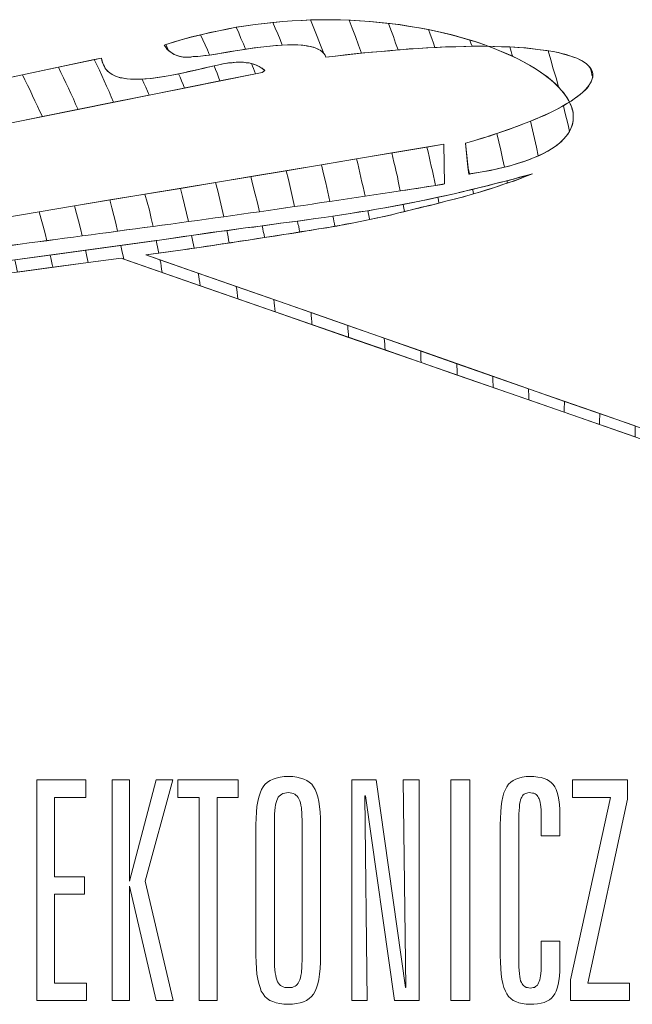
# Model space of a CAD drawing. Units: metres. Extents: x -679 to 10485, y -678 to 4269.
# Drawn here: x 5703 to 5739, y -556 to -497 of the extents above; entities that cross this region are included whole.
import ezdxf

# ---------------------------------------------------------------- set-up
doc = ezdxf.new("R2010")
doc.units = ezdxf.units.M
doc.layers.add('SPA-WIDOK', color=9, linetype='Continuous')

msp = doc.modelspace()

# ---------------------------------------------------------------- linework, layer by layer
at = {"layer": 'SPA-WIDOK', "lineweight": 0}
for points in [[(5716.191, -498.505), (5716.058, -498.181), (5715.911, -497.858), (5715.779, -497.534), (5715.632, -497.195), (5715.117, -497.298), (5714.587, -497.401), (5714.057, -497.504), (5713.528, -497.637), (5713.013, -497.769), (5712.483, -497.902), (5711.953, -498.064), (5711.423, -498.225), (5711.512, -498.402), (5711.6, -498.593), (5711.747, -498.696), (5711.909, -498.799), (5712.086, -498.873), (5712.262, -498.932), (5712.468, -498.976), (5712.659, -498.991), (5712.865, -498.976), (5713.057, -498.946), (5713.336, -498.932), (5713.66, -498.902), (5714.028, -498.858), (5714.425, -498.799), (5714.837, -498.726), (5715.279, -498.652), (5715.735, -498.579), (5716.191, -498.505), (5716.191, -498.505)], [(5718.383, -498.255), (5718.251, -497.916), (5718.118, -497.578), (5717.971, -497.24), (5717.824, -496.901), (5717.294, -496.96), (5716.765, -497.034), (5716.22, -497.107), (5715.676, -497.195), (5715.131, -497.284), (5714.587, -497.401), (5714.043, -497.519), (5713.498, -497.637), (5713.631, -497.946), (5713.778, -498.24), (5713.91, -498.549), (5714.028, -498.858), (5714.513, -498.785), (5715.028, -498.696), (5715.573, -498.608), (5716.132, -498.52), (5716.706, -498.431), (5717.28, -498.358), (5717.839, -498.299), (5718.383, -498.255), (5718.383, -498.255)], [(5720.87, -498.755), (5720.679, -498.255), (5720.473, -497.755), (5720.281, -497.254), (5720.075, -496.754), (5719.531, -496.783), (5718.987, -496.813), (5718.427, -496.842), (5717.883, -496.901), (5717.324, -496.96), (5716.765, -497.034), (5716.206, -497.107), (5715.632, -497.195), (5715.779, -497.534), (5715.911, -497.858), (5716.058, -498.181), (5716.191, -498.505), (5716.927, -498.402), (5717.648, -498.314), (5718.001, -498.284), (5718.354, -498.255), (5718.692, -498.24), (5719.016, -498.24), (5719.325, -498.24), (5719.619, -498.27), (5719.884, -498.299), (5720.134, -498.358), (5720.355, -498.431), (5720.561, -498.52), (5720.649, -498.564), (5720.723, -498.623), (5720.796, -498.682), (5720.87, -498.755), (5720.87, -498.755)], [(5723.121, -498.74), (5722.945, -498.255), (5722.768, -497.755), (5722.577, -497.254), (5722.386, -496.769), (5721.826, -496.754), (5721.267, -496.739), (5720.708, -496.739), (5720.149, -496.754), (5719.575, -496.783), (5718.987, -496.813), (5718.413, -496.857), (5717.824, -496.901), (5717.971, -497.24), (5718.118, -497.578), (5718.251, -497.916), (5718.383, -498.255), (5718.854, -498.24), (5719.31, -498.24), (5719.516, -498.255), (5719.708, -498.284), (5719.899, -498.314), (5720.075, -498.343), (5720.252, -498.387), (5720.399, -498.446), (5720.532, -498.505), (5720.664, -498.579), (5720.767, -498.667), (5720.87, -498.755), (5720.944, -498.858), (5721.002, -498.976), (5721.547, -498.917), (5722.091, -498.858), (5722.606, -498.799), (5723.121, -498.74), (5723.121, -498.74)], [(5725.314, -498.549), (5725.167, -498.152), (5725.034, -497.74), (5724.887, -497.343), (5724.74, -496.96), (5724.181, -496.901), (5723.607, -496.842), (5723.048, -496.798), (5722.459, -496.769), (5721.871, -496.754), (5721.282, -496.739), (5720.679, -496.739), (5720.075, -496.754), (5720.281, -497.254), (5720.473, -497.755), (5720.679, -498.255), (5720.87, -498.755), (5720.944, -498.858), (5721.002, -498.976), (5721.576, -498.917), (5722.15, -498.843), (5722.695, -498.785), (5723.239, -498.726), (5723.783, -498.682), (5724.298, -498.637), (5724.813, -498.593), (5725.314, -498.549), (5725.314, -498.549)], [(5727.521, -498.402), (5727.433, -498.137), (5727.33, -497.872), (5727.241, -497.607), (5727.138, -497.328), (5726.579, -497.225), (5726.02, -497.137), (5725.431, -497.048), (5724.843, -496.96), (5724.24, -496.901), (5723.636, -496.842), (5723.004, -496.798), (5722.386, -496.769), (5722.577, -497.254), (5722.768, -497.755), (5722.945, -498.255), (5723.121, -498.74), (5723.725, -498.682), (5724.298, -498.637), (5724.872, -498.579), (5725.431, -498.534), (5725.976, -498.49), (5726.506, -498.461), (5727.021, -498.431), (5727.521, -498.402), (5727.521, -498.402)], [(5729.743, -498.328), (5729.669, -498.152), (5729.61, -497.961), (5729.066, -497.799), (5728.492, -497.637), (5727.903, -497.504), (5727.3, -497.372), (5726.682, -497.24), (5726.049, -497.137), (5725.402, -497.034), (5724.74, -496.96), (5724.887, -497.343), (5725.034, -497.74), (5725.167, -498.152), (5725.314, -498.549), (5725.917, -498.505), (5726.52, -498.461), (5727.094, -498.431), (5727.653, -498.402), (5728.198, -498.373), (5728.727, -498.358), (5729.242, -498.343), (5729.743, -498.328), (5729.743, -498.328)], [(5714.028, -498.858), (5713.91, -498.549), (5713.778, -498.24), (5713.631, -497.946), (5713.498, -497.637), (5712.954, -497.769), (5712.409, -497.916), (5711.865, -498.078), (5711.32, -498.255), (5711.379, -498.343), (5711.453, -498.446), (5711.526, -498.534), (5711.615, -498.608), (5711.718, -498.682), (5711.821, -498.755), (5711.924, -498.814), (5712.041, -498.858), (5712.159, -498.902), (5712.292, -498.932), (5712.409, -498.961), (5712.542, -498.976), (5712.674, -498.991), (5712.792, -498.991), (5712.924, -498.976), (5713.057, -498.946), (5713.263, -498.946), (5713.498, -498.917), (5713.763, -498.888), (5714.028, -498.858), (5714.028, -498.858)], [(5732.171, -498.932), (5732.126, -498.799), (5732.082, -498.652), (5732.038, -498.505), (5731.994, -498.373), (5731.508, -498.358), (5731.008, -498.343), (5730.478, -498.328), (5729.934, -498.328), (5729.36, -498.343), (5728.772, -498.358), (5728.154, -498.373), (5727.521, -498.402), (5727.433, -498.137), (5727.33, -497.872), (5727.241, -497.607), (5727.138, -497.328), (5727.859, -497.49), (5728.551, -497.652), (5729.228, -497.843), (5729.86, -498.034), (5730.478, -498.24), (5731.067, -498.461), (5731.626, -498.696), (5732.171, -498.932), (5732.171, -498.932)], [(5711.6, -498.593), (5711.512, -498.402), (5711.423, -498.225), (5711.379, -498.24), (5711.32, -498.255), (5711.379, -498.343), (5711.438, -498.431), (5711.512, -498.52), (5711.6, -498.593), (5711.6, -498.593)], [(5734.907, -500.756), (5734.76, -500.212), (5734.598, -499.682), (5734.451, -499.138), (5734.289, -498.593), (5733.833, -498.534), (5733.362, -498.476), (5732.833, -498.431), (5732.288, -498.387), (5731.7, -498.358), (5731.082, -498.343), (5730.42, -498.328), (5729.743, -498.328), (5729.669, -498.152), (5729.61, -497.961), (5730.052, -498.093), (5730.493, -498.24), (5730.905, -498.402), (5731.302, -498.564), (5731.7, -498.726), (5732.068, -498.888), (5732.435, -499.064), (5732.774, -499.241), (5733.098, -499.417), (5733.407, -499.609), (5733.701, -499.785), (5733.98, -499.976), (5734.245, -500.168), (5734.481, -500.374), (5734.701, -500.565), (5734.907, -500.756), (5734.907, -500.756)], [(5736.953, -500.182), (5736.909, -500.035), (5736.879, -499.888), (5736.835, -499.741), (5736.791, -499.594), (5736.688, -499.476), (5736.555, -499.358), (5736.394, -499.255), (5736.217, -499.152), (5735.996, -499.049), (5735.761, -498.961), (5735.511, -498.873), (5735.216, -498.799), (5734.907, -498.711), (5734.569, -498.652), (5734.201, -498.579), (5733.804, -498.534), (5733.392, -498.476), (5732.95, -498.431), (5732.48, -498.402), (5731.994, -498.373), (5732.038, -498.505), (5732.082, -498.652), (5732.126, -498.799), (5732.171, -498.932), (5732.509, -499.108), (5732.847, -499.285), (5733.171, -499.461), (5733.48, -499.638), (5733.76, -499.829), (5734.039, -500.021), (5734.289, -500.212), (5734.525, -500.403), (5734.731, -500.594), (5734.937, -500.8), (5735.113, -500.992), (5735.275, -501.198), (5735.408, -501.389), (5735.525, -501.595), (5735.628, -501.786), (5735.702, -501.992), (5735.761, -502.184), (5735.79, -502.39), (5735.79, -502.581), (5735.79, -502.772), (5735.746, -502.963), (5735.687, -503.155), (5735.599, -503.346), (5735.496, -503.537), (5735.364, -503.714), (5735.202, -503.89), (5735.025, -504.067), (5734.819, -504.244), (5734.584, -504.405), (5734.319, -504.567), (5734.025, -504.729), (5733.701, -504.876), (5733.598, -504.361), (5733.48, -503.846), (5733.362, -503.331), (5733.23, -502.816), (5733.657, -502.64), (5734.069, -502.463), (5734.437, -502.287), (5734.79, -502.11), (5735.113, -501.933), (5735.408, -501.757), (5735.687, -501.595), (5735.923, -501.418), (5736.143, -501.257), (5736.335, -501.095), (5736.511, -500.933), (5736.644, -500.786), (5736.761, -500.624), (5736.85, -500.477), (5736.909, -500.33), (5736.953, -500.182), (5736.953, -500.182)], [(5734.289, -498.593), (5734.584, -498.652), (5734.863, -498.711), (5735.113, -498.77), (5735.364, -498.829), (5735.584, -498.902), (5735.805, -498.976), (5735.996, -499.049), (5736.173, -499.123), (5736.32, -499.211), (5736.467, -499.3), (5736.585, -499.388), (5736.688, -499.476), (5736.776, -499.579), (5736.85, -499.682), (5736.909, -499.785), (5736.938, -499.888), (5736.953, -499.991), (5736.967, -500.109), (5736.938, -500.227), (5736.909, -500.33), (5736.864, -500.462), (5736.791, -500.58), (5736.717, -500.697), (5736.614, -500.83), (5736.497, -500.948), (5736.364, -501.08), (5736.202, -501.212), (5736.04, -501.345), (5735.849, -501.477), (5735.658, -501.61), (5735.437, -501.742), (5735.202, -501.889), (5735.29, -502.272), (5735.378, -502.654), (5735.481, -503.037), (5735.57, -503.42), (5735.643, -503.258), (5735.717, -503.096), (5735.761, -502.934), (5735.79, -502.772), (5735.79, -502.61), (5735.79, -502.448), (5735.776, -502.272), (5735.731, -502.11), (5735.687, -501.948), (5735.614, -501.772), (5735.54, -501.61), (5735.437, -501.433), (5735.319, -501.271), (5735.202, -501.095), (5735.055, -500.933), (5734.907, -500.756), (5734.76, -500.212), (5734.598, -499.682), (5734.451, -499.138), (5734.289, -498.593), (5734.289, -498.593)], [(5706.17, -502.11), (5706.023, -501.786), (5705.891, -501.477), (5705.744, -501.154), (5705.597, -500.845), (5705.449, -500.521), (5705.302, -500.212), (5705.14, -499.903), (5704.993, -499.579), (5700.667, -500.506), (5700.829, -500.8), (5700.991, -501.109), (5701.153, -501.418), (5701.3, -501.727), (5701.462, -502.036), (5701.609, -502.345), (5701.756, -502.654), (5701.889, -502.978), (5706.17, -502.11), (5706.17, -502.11)], [(5708.289, -501.683), (5708.157, -501.36), (5708.024, -501.036), (5707.877, -500.712), (5707.73, -500.403), (5707.598, -500.079), (5707.451, -499.756), (5707.289, -499.447), (5707.142, -499.123), (5702.845, -500.035), (5702.992, -500.344), (5703.154, -500.653), (5703.301, -500.962), (5703.448, -501.286), (5703.595, -501.595), (5703.743, -501.904), (5703.89, -502.228), (5704.037, -502.537), (5708.289, -501.683), (5708.289, -501.683)], [(5710.423, -501.257), (5710.32, -501.021), (5710.217, -500.771), (5710.114, -500.536), (5710.011, -500.3), (5709.775, -500.3), (5709.54, -500.3), (5709.319, -500.3), (5709.099, -500.271), (5708.893, -500.241), (5708.701, -500.212), (5708.525, -500.153), (5708.363, -500.094), (5708.201, -500.006), (5708.069, -499.918), (5707.936, -499.815), (5707.833, -499.697), (5707.745, -499.55), (5707.671, -499.403), (5707.612, -499.226), (5707.568, -499.035), (5704.993, -499.579), (5705.14, -499.903), (5705.302, -500.212), (5705.449, -500.521), (5705.597, -500.845), (5705.744, -501.154), (5705.891, -501.477), (5706.023, -501.786), (5706.17, -502.11), (5710.423, -501.257), (5710.423, -501.257)], [(5712.542, -500.83), (5712.453, -500.624), (5712.365, -500.403), (5712.277, -500.182), (5712.189, -499.976), (5711.777, -500.065), (5711.35, -500.138), (5710.953, -500.197), (5710.555, -500.256), (5710.158, -500.285), (5709.79, -500.3), (5709.452, -500.3), (5709.113, -500.285), (5708.966, -500.256), (5708.819, -500.227), (5708.672, -500.197), (5708.539, -500.153), (5708.407, -500.109), (5708.289, -500.05), (5708.172, -499.991), (5708.069, -499.918), (5707.966, -499.844), (5707.892, -499.756), (5707.804, -499.653), (5707.745, -499.55), (5707.686, -499.447), (5707.642, -499.314), (5707.598, -499.182), (5707.568, -499.035), (5707.142, -499.123), (5707.289, -499.447), (5707.451, -499.756), (5707.598, -500.079), (5707.73, -500.403), (5707.877, -500.712), (5708.024, -501.036), (5708.157, -501.36), (5708.289, -501.683), (5712.542, -500.83), (5712.542, -500.83)], [(5714.661, -500.403), (5714.572, -500.182), (5714.484, -499.947), (5714.396, -499.726), (5714.307, -499.506), (5713.763, -499.623), (5713.219, -499.756), (5712.674, -499.873), (5712.115, -499.991), (5711.571, -500.094), (5711.041, -500.182), (5710.511, -500.256), (5710.011, -500.3), (5710.114, -500.536), (5710.217, -500.771), (5710.32, -501.021), (5710.423, -501.257), (5714.661, -500.403), (5714.661, -500.403)], [(5716.779, -499.976), (5716.721, -499.829), (5716.662, -499.667), (5716.603, -499.52), (5716.544, -499.358), (5716.367, -499.329), (5716.176, -499.3), (5715.955, -499.285), (5715.72, -499.285), (5715.455, -499.3), (5715.176, -499.329), (5714.852, -499.388), (5714.513, -499.461), (5714.234, -499.52), (5713.954, -499.579), (5713.66, -499.653), (5713.366, -499.712), (5713.086, -499.785), (5712.777, -499.844), (5712.483, -499.918), (5712.189, -499.976), (5712.277, -500.182), (5712.365, -500.403), (5712.453, -500.624), (5712.542, -500.83), (5716.779, -499.976), (5716.779, -499.976)], [(5714.307, -499.506), (5714.41, -499.476), (5714.513, -499.461), (5714.822, -499.388), (5715.117, -499.344), (5715.382, -499.314), (5715.632, -499.285), (5715.852, -499.285), (5716.058, -499.285), (5716.235, -499.314), (5716.412, -499.329), (5716.573, -499.373), (5716.706, -499.417), (5716.838, -499.461), (5716.956, -499.52), (5717.177, -499.638), (5717.353, -499.77), (5717.177, -499.903), (5714.661, -500.403), (5714.572, -500.182), (5714.484, -499.947), (5714.396, -499.726), (5714.307, -499.506), (5714.307, -499.506)], [(5716.544, -499.358), (5716.676, -499.403), (5716.794, -499.447), (5716.897, -499.491), (5717, -499.55), (5717.191, -499.653), (5717.353, -499.77), (5717.177, -499.903), (5716.779, -499.976), (5716.721, -499.829), (5716.662, -499.667), (5716.603, -499.52), (5716.544, -499.358), (5716.544, -499.358)], [(5736.791, -499.594), (5736.835, -499.667), (5736.879, -499.741), (5736.909, -499.8), (5736.938, -499.873), (5736.953, -499.962), (5736.967, -500.035), (5736.953, -500.109), (5736.953, -500.182), (5736.909, -500.035), (5736.879, -499.888), (5736.835, -499.741), (5736.791, -499.594), (5736.791, -499.594)], [(5704.037, -502.537), (5703.89, -502.228), (5703.743, -501.904), (5703.595, -501.595), (5703.448, -501.286), (5703.301, -500.962), (5703.154, -500.653), (5702.992, -500.344), (5702.845, -500.035), (5698.504, -500.962), (5698.666, -501.257), (5698.828, -501.566), (5698.99, -501.86), (5699.152, -502.169), (5699.299, -502.478), (5699.446, -502.787), (5699.608, -503.096), (5699.755, -503.405), (5704.037, -502.537), (5704.037, -502.537)], [(5735.57, -503.42), (5735.481, -503.037), (5735.378, -502.654), (5735.29, -502.272), (5735.202, -501.889), (5734.819, -502.095), (5734.422, -502.287), (5733.966, -502.493), (5733.495, -502.713), (5732.98, -502.919), (5732.421, -503.125), (5731.847, -503.331), (5731.214, -503.552), (5731.347, -504.052), (5731.45, -504.553), (5731.567, -505.053), (5731.67, -505.568), (5732.068, -505.465), (5732.45, -505.347), (5732.803, -505.244), (5733.127, -505.126), (5733.451, -504.994), (5733.73, -504.876), (5734.01, -504.744), (5734.26, -504.611), (5734.481, -504.464), (5734.701, -504.332), (5734.893, -504.185), (5735.069, -504.038), (5735.216, -503.89), (5735.349, -503.729), (5735.467, -503.581), (5735.57, -503.42), (5735.57, -503.42)], [(5733.701, -504.876), (5733.598, -504.361), (5733.48, -503.846), (5733.362, -503.331), (5733.23, -502.816), (5732.818, -502.978), (5732.391, -503.14), (5731.935, -503.302), (5731.464, -503.464), (5730.964, -503.626), (5730.449, -503.802), (5729.905, -503.964), (5729.345, -504.126), (5729.493, -505.568), (5729.537, -505.774), (5729.581, -505.965), (5730.228, -505.862), (5730.846, -505.759), (5731.405, -505.627), (5731.95, -505.494), (5732.435, -505.347), (5732.892, -505.2), (5733.318, -505.053), (5733.701, -504.876), (5733.701, -504.876)], [(5731.67, -505.568), (5731.567, -505.053), (5731.45, -504.553), (5731.347, -504.052), (5731.214, -503.552), (5730.773, -503.699), (5730.317, -503.832), (5729.846, -503.979), (5729.345, -504.126), (5729.537, -505.98), (5730.125, -505.892), (5730.67, -505.789), (5731.185, -505.686), (5731.67, -505.568), (5731.67, -505.568)], [(5724.931, -504.714), (5728.051, -504.185), (5728.095, -506.568), (5727.756, -506.627), (5727.433, -506.671), (5727.094, -506.73), (5726.77, -506.774), (5726.447, -506.833), (5726.108, -506.877), (5725.785, -506.936), (5725.446, -506.98), (5725.387, -506.701), (5725.328, -506.407), (5725.27, -506.127), (5725.196, -505.847), (5725.137, -505.553), (5725.064, -505.274), (5725.005, -504.994), (5724.931, -504.714), (5724.931, -504.714)], [(5727.035, -504.361), (5728.051, -504.185), (5728.095, -506.568), (5727.962, -506.598), (5727.83, -506.613), (5727.683, -506.642), (5727.55, -506.657), (5727.491, -506.362), (5727.433, -506.083), (5727.374, -505.789), (5727.3, -505.509), (5727.241, -505.215), (5727.168, -504.935), (5727.109, -504.641), (5727.035, -504.361), (5727.035, -504.361)], [(5725.446, -506.98), (5725.387, -506.701), (5725.328, -506.407), (5725.27, -506.127), (5725.196, -505.847), (5725.137, -505.553), (5725.064, -505.274), (5725.005, -504.994), (5724.931, -504.714), (5720.723, -505.421), (5720.855, -505.965), (5720.988, -506.51), (5721.105, -507.069), (5721.238, -507.613), (5721.768, -507.54), (5722.297, -507.466), (5722.812, -507.378), (5723.342, -507.304), (5723.872, -507.216), (5724.401, -507.142), (5724.931, -507.069), (5725.446, -506.98), (5725.446, -506.98)], [(5727.55, -506.657), (5727.491, -506.362), (5727.433, -506.083), (5727.374, -505.789), (5727.3, -505.509), (5727.241, -505.215), (5727.168, -504.935), (5727.109, -504.641), (5727.035, -504.361), (5722.827, -505.068), (5722.901, -505.347), (5722.959, -505.627), (5723.033, -505.906), (5723.092, -506.186), (5723.151, -506.465), (5723.224, -506.745), (5723.283, -507.025), (5723.342, -507.304), (5723.872, -507.216), (5724.401, -507.142), (5724.931, -507.069), (5725.461, -506.98), (5725.976, -506.907), (5726.506, -506.819), (5727.035, -506.745), (5727.55, -506.657), (5727.55, -506.657)], [(5721.238, -507.613), (5721.105, -507.069), (5720.988, -506.51), (5720.855, -505.965), (5720.723, -505.421), (5716.5, -506.127), (5716.632, -506.642), (5716.765, -507.172), (5716.897, -507.702), (5717.015, -508.231), (5717.545, -508.158), (5718.074, -508.069), (5718.604, -507.996), (5719.119, -507.922), (5719.649, -507.849), (5720.178, -507.775), (5720.708, -507.687), (5721.238, -507.613), (5721.238, -507.613)], [(5723.342, -507.304), (5723.283, -507.025), (5723.224, -506.745), (5723.151, -506.465), (5723.092, -506.186), (5723.033, -505.906), (5722.959, -505.627), (5722.901, -505.347), (5722.827, -505.068), (5718.619, -505.774), (5718.751, -506.304), (5718.884, -506.848), (5719.001, -507.378), (5719.119, -507.922), (5719.649, -507.849), (5720.178, -507.775), (5720.708, -507.687), (5721.238, -507.613), (5721.768, -507.54), (5722.297, -507.466), (5722.812, -507.378), (5723.342, -507.304), (5723.342, -507.304)], [(5719.119, -507.922), (5719.001, -507.378), (5718.884, -506.848), (5718.751, -506.304), (5718.619, -505.774), (5714.396, -506.48), (5714.528, -506.98), (5714.661, -507.496), (5714.778, -508.011), (5714.896, -508.526), (5715.426, -508.452), (5715.955, -508.378), (5716.485, -508.305), (5717.015, -508.231), (5717.545, -508.158), (5718.074, -508.069), (5718.589, -507.996), (5719.119, -507.922), (5719.119, -507.922)], [(5729.581, -505.965), (5729.537, -505.774), (5729.493, -505.568), (5729.537, -505.98), (5729.566, -505.98), (5729.581, -505.965), (5729.581, -505.965)], [(5729.772, -506.892), (5730.199, -506.789), (5730.626, -506.686), (5731.052, -506.568), (5731.494, -506.465), (5731.95, -506.348), (5732.406, -506.215), (5732.877, -506.098), (5733.348, -505.965), (5732.877, -506.142), (5732.421, -506.318), (5731.965, -506.48), (5731.523, -506.627), (5731.082, -506.774), (5730.655, -506.907), (5730.243, -507.039), (5729.831, -507.157), (5729.802, -507.025), (5729.772, -506.892), (5729.772, -506.892)], [(5731.832, -506.377), (5732.215, -506.274), (5732.583, -506.171), (5732.965, -506.068), (5733.348, -505.965), (5732.965, -506.112), (5732.597, -506.259), (5732.229, -506.392), (5731.862, -506.51), (5731.847, -506.436), (5731.832, -506.377), (5731.832, -506.377)], [(5714.896, -508.526), (5714.778, -508.011), (5714.661, -507.496), (5714.528, -506.98), (5714.396, -506.48), (5710.173, -507.172), (5710.305, -507.657), (5710.438, -508.143), (5710.555, -508.629), (5710.658, -509.114), (5711.188, -509.041), (5711.718, -508.967), (5712.247, -508.893), (5712.777, -508.82), (5713.307, -508.746), (5713.837, -508.673), (5714.366, -508.599), (5714.896, -508.526), (5714.896, -508.526)], [(5717.015, -508.231), (5716.897, -507.702), (5716.765, -507.172), (5716.632, -506.642), (5716.5, -506.127), (5712.292, -506.833), (5712.424, -507.319), (5712.542, -507.819), (5712.659, -508.32), (5712.777, -508.82), (5713.307, -508.746), (5713.837, -508.673), (5714.366, -508.599), (5714.896, -508.526), (5715.426, -508.452), (5715.955, -508.378), (5716.485, -508.305), (5717.015, -508.231), (5717.015, -508.231)], [(5731.862, -506.51), (5731.847, -506.436), (5731.832, -506.377), (5731.288, -506.51), (5730.743, -506.657), (5730.214, -506.789), (5729.684, -506.907), (5729.169, -507.039), (5728.669, -507.157), (5728.183, -507.26), (5727.697, -507.363), (5727.727, -507.54), (5727.756, -507.716), (5728.257, -507.584), (5728.742, -507.466), (5729.242, -507.334), (5729.743, -507.187), (5730.258, -507.039), (5730.787, -506.877), (5731.317, -506.701), (5731.862, -506.51), (5731.862, -506.51)], [(5710.658, -509.114), (5710.555, -508.629), (5710.438, -508.143), (5710.305, -507.657), (5710.173, -507.172), (5705.95, -507.878), (5706.082, -508.334), (5706.2, -508.776), (5706.318, -509.232), (5706.421, -509.673), (5706.95, -509.614), (5707.48, -509.541), (5708.024, -509.467), (5708.554, -509.394), (5709.084, -509.32), (5709.614, -509.247), (5710.129, -509.173), (5710.658, -509.114), (5710.658, -509.114)], [(5712.777, -508.82), (5712.659, -508.32), (5712.542, -507.819), (5712.424, -507.319), (5712.292, -506.833), (5708.069, -507.525), (5708.201, -507.996), (5708.319, -508.452), (5708.436, -508.923), (5708.539, -509.394), (5709.069, -509.32), (5709.614, -509.247), (5710.143, -509.173), (5710.673, -509.114), (5711.203, -509.041), (5711.718, -508.967), (5712.247, -508.893), (5712.777, -508.82), (5712.777, -508.82)], [(5729.831, -507.157), (5729.802, -507.025), (5729.772, -506.892), (5729.213, -507.025), (5728.669, -507.157), (5728.139, -507.275), (5727.624, -507.378), (5727.109, -507.496), (5726.594, -507.599), (5726.108, -507.702), (5725.608, -507.79), (5725.652, -508.011), (5725.696, -508.217), (5726.197, -508.099), (5726.712, -507.966), (5727.227, -507.849), (5727.727, -507.716), (5728.242, -507.584), (5728.772, -507.451), (5729.287, -507.319), (5729.831, -507.157), (5729.831, -507.157)], [(5708.539, -509.394), (5708.436, -508.923), (5708.319, -508.452), (5708.201, -507.996), (5708.069, -507.525), (5703.846, -508.231), (5703.963, -508.673), (5704.081, -509.099), (5704.199, -509.526), (5704.302, -509.968), (5704.831, -509.894), (5705.361, -509.82), (5705.891, -509.747), (5706.421, -509.673), (5706.95, -509.614), (5707.48, -509.541), (5708.01, -509.467), (5708.539, -509.394), (5708.539, -509.394)], [(5725.696, -508.217), (5725.652, -508.011), (5725.608, -507.79), (5725.078, -507.893), (5724.534, -507.996), (5724.019, -508.084), (5723.489, -508.172), (5722.974, -508.261), (5722.444, -508.334), (5721.929, -508.423), (5721.414, -508.496), (5721.444, -508.643), (5721.473, -508.79), (5721.503, -508.952), (5721.532, -509.099), (5722.047, -509.011), (5722.562, -508.908), (5723.048, -508.82), (5723.533, -508.717), (5724.004, -508.614), (5724.46, -508.511), (5724.916, -508.408), (5725.358, -508.305), (5725.52, -508.261), (5725.696, -508.217), (5725.696, -508.217)], [(5727.756, -507.716), (5727.727, -507.54), (5727.697, -507.363), (5727.153, -507.481), (5726.609, -507.599), (5726.079, -507.702), (5725.549, -507.805), (5725.034, -507.893), (5724.519, -507.996), (5724.019, -508.084), (5723.519, -508.172), (5723.533, -508.305), (5723.563, -508.437), (5723.592, -508.57), (5723.622, -508.702), (5724.063, -508.599), (5724.504, -508.511), (5724.931, -508.408), (5725.358, -508.305), (5725.652, -508.231), (5725.961, -508.158), (5726.255, -508.084), (5726.564, -508.011), (5726.859, -507.937), (5727.153, -507.863), (5727.462, -507.79), (5727.756, -507.716), (5727.756, -507.716)], [(5704.302, -509.968), (5704.199, -509.526), (5704.081, -509.099), (5703.963, -508.673), (5703.846, -508.231), (5699.608, -508.952), (5699.726, -509.335), (5699.843, -509.732), (5699.946, -510.129), (5700.049, -510.512), (5700.594, -510.453), (5701.123, -510.38), (5701.653, -510.306), (5702.183, -510.232), (5702.713, -510.174), (5703.242, -510.1), (5703.772, -510.026), (5704.302, -509.968), (5704.302, -509.968)], [(5706.421, -509.673), (5706.318, -509.232), (5706.2, -508.776), (5706.082, -508.334), (5705.95, -507.878), (5701.727, -508.599), (5701.844, -508.996), (5701.962, -509.408), (5702.065, -509.82), (5702.183, -510.247), (5702.713, -510.174), (5703.242, -510.1), (5703.772, -510.026), (5704.302, -509.953), (5704.831, -509.894), (5705.361, -509.82), (5705.891, -509.747), (5706.421, -509.673), (5706.421, -509.673)], [(5723.622, -508.702), (5723.592, -508.57), (5723.563, -508.437), (5723.533, -508.305), (5723.519, -508.172), (5722.989, -508.246), (5722.459, -508.334), (5721.944, -508.408), (5721.414, -508.496), (5720.899, -508.57), (5720.37, -508.643), (5719.84, -508.717), (5719.296, -508.79), (5719.325, -508.952), (5719.369, -509.114), (5719.399, -509.291), (5719.428, -509.453), (5720.002, -509.35), (5720.576, -509.261), (5721.12, -509.173), (5721.65, -509.085), (5722.165, -508.982), (5722.665, -508.893), (5723.151, -508.79), (5723.622, -508.702), (5723.622, -508.702)], [(5719.428, -509.453), (5719.399, -509.291), (5719.369, -509.114), (5719.325, -508.952), (5719.296, -508.79), (5718.795, -508.864), (5718.295, -508.923), (5717.78, -508.996), (5717.25, -509.07), (5716.721, -509.129), (5716.191, -509.202), (5715.632, -509.276), (5715.073, -509.35), (5715.117, -509.541), (5715.146, -509.732), (5715.176, -509.909), (5715.22, -510.1), (5715.794, -510.012), (5716.367, -509.923), (5716.912, -509.835), (5717.442, -509.762), (5717.957, -509.673), (5718.457, -509.6), (5718.957, -509.526), (5719.428, -509.453), (5719.428, -509.453)], [(5721.532, -509.099), (5721.503, -508.952), (5721.473, -508.79), (5721.444, -508.643), (5721.414, -508.496), (5720.899, -508.57), (5720.384, -508.643), (5719.869, -508.717), (5719.34, -508.79), (5718.81, -508.864), (5718.28, -508.923), (5717.736, -508.996), (5717.191, -509.07), (5717.221, -509.247), (5717.25, -509.423), (5717.294, -509.6), (5717.324, -509.776), (5717.912, -509.688), (5718.472, -509.6), (5719.016, -509.511), (5719.546, -509.423), (5720.061, -509.35), (5720.561, -509.261), (5721.047, -509.188), (5721.532, -509.099), (5721.532, -509.099)], [(5715.22, -510.1), (5715.176, -509.909), (5715.146, -509.732), (5715.117, -509.541), (5715.073, -509.35), (5714.587, -509.423), (5714.087, -509.482), (5713.586, -509.556), (5713.071, -509.629), (5712.556, -509.703), (5712.012, -509.791), (5711.468, -509.865), (5710.908, -509.953), (5710.85, -509.953), (5710.894, -510.144), (5710.923, -510.335), (5710.967, -510.527), (5710.997, -510.703), (5712.439, -510.512), (5712.807, -510.453), (5713.16, -510.409), (5713.528, -510.35), (5713.866, -510.291), (5714.219, -510.247), (5714.558, -510.188), (5714.881, -510.144), (5715.22, -510.1), (5715.22, -510.1)], [(5717.324, -509.776), (5717.294, -509.6), (5717.25, -509.423), (5717.221, -509.247), (5717.191, -509.07), (5716.691, -509.144), (5716.191, -509.202), (5715.676, -509.276), (5715.161, -509.35), (5714.616, -509.423), (5714.087, -509.497), (5713.528, -509.57), (5712.954, -509.644), (5712.998, -509.835), (5713.042, -510.026), (5713.071, -510.218), (5713.116, -510.409), (5713.689, -510.321), (5714.249, -510.247), (5714.793, -510.159), (5715.323, -510.085), (5715.852, -509.997), (5716.353, -509.923), (5716.838, -509.85), (5717.324, -509.776), (5717.324, -509.776)], [(5711.203, -511.866), (5711.173, -511.674), (5711.144, -511.483), (5711.114, -511.292), (5711.07, -511.101), (5710.232, -510.806), (5710.997, -510.703), (5710.967, -510.527), (5710.923, -510.335), (5710.894, -510.144), (5710.85, -509.953), (5706.612, -510.527), (5706.656, -510.718), (5706.7, -510.909), (5706.73, -511.086), (5706.774, -511.277), (5708.745, -511.012), (5711.203, -511.866), (5711.203, -511.866)], [(5713.483, -512.66), (5713.454, -512.469), (5713.425, -512.278), (5713.395, -512.101), (5713.366, -511.91), (5710.232, -510.806), (5712.439, -510.512), (5712.601, -510.483), (5712.777, -510.468), (5712.939, -510.438), (5713.116, -510.409), (5713.071, -510.218), (5713.042, -510.026), (5712.998, -509.835), (5712.954, -509.644), (5712.468, -509.717), (5711.953, -509.791), (5711.438, -509.865), (5710.908, -509.953), (5708.731, -510.247), (5708.775, -510.453), (5708.819, -510.659), (5708.863, -510.865), (5708.907, -511.071), (5713.483, -512.66), (5713.483, -512.66)], [(5706.774, -511.277), (5706.73, -511.086), (5706.7, -510.909), (5706.656, -510.718), (5706.612, -510.527), (5702.389, -511.101), (5702.433, -511.292), (5702.462, -511.468), (5702.507, -511.66), (5702.551, -511.851), (5706.774, -511.277), (5706.774, -511.277)], [(5708.907, -511.071), (5708.863, -510.865), (5708.819, -510.659), (5708.775, -510.453), (5708.731, -510.247), (5704.508, -510.821), (5704.537, -510.998), (5704.581, -511.189), (5704.625, -511.38), (5704.655, -511.557), (5708.745, -511.012), (5708.907, -511.071), (5708.907, -511.071)], [(5704.655, -511.557), (5704.625, -511.38), (5704.581, -511.189), (5704.537, -510.998), (5704.508, -510.821), (5700.27, -511.395), (5700.314, -511.571), (5700.358, -511.763), (5700.388, -511.939), (5700.432, -512.131), (5704.655, -511.557), (5704.655, -511.557)], [(5715.735, -513.44), (5715.705, -513.264), (5715.691, -513.072), (5715.661, -512.881), (5715.632, -512.704), (5711.07, -511.101), (5711.114, -511.292), (5711.144, -511.483), (5711.173, -511.674), (5711.203, -511.866), (5715.735, -513.44), (5715.735, -513.44)], [(5717.957, -514.22), (5717.942, -514.029), (5717.927, -513.852), (5717.898, -513.676), (5717.883, -513.484), (5713.366, -511.91), (5713.395, -512.101), (5713.425, -512.278), (5713.454, -512.469), (5713.483, -512.66), (5717.957, -514.22), (5717.957, -514.22)], [(5720.164, -514.985), (5720.149, -514.809), (5720.134, -514.617), (5720.12, -514.441), (5720.105, -514.264), (5715.632, -512.704), (5715.661, -512.881), (5715.691, -513.072), (5715.705, -513.264), (5715.735, -513.44), (5720.164, -514.985), (5720.164, -514.985)], [(5722.356, -515.75), (5722.341, -515.574), (5722.327, -515.397), (5722.312, -515.221), (5722.312, -515.044), (5717.883, -513.484), (5717.898, -513.676), (5717.927, -513.852), (5717.942, -514.029), (5717.957, -514.22), (5722.356, -515.75), (5722.356, -515.75)], [(5724.534, -516.501), (5724.519, -516.324), (5724.519, -516.148), (5724.504, -515.971), (5724.49, -515.794), (5720.105, -514.264), (5720.12, -514.441), (5720.134, -514.617), (5720.149, -514.809), (5720.164, -514.985), (5724.534, -516.501), (5724.534, -516.501)], [(5726.697, -517.251), (5726.682, -517.075), (5726.682, -516.913), (5726.682, -516.736), (5726.667, -516.56), (5722.312, -515.044), (5722.312, -515.221), (5722.327, -515.397), (5722.341, -515.574), (5722.356, -515.75), (5726.697, -517.251), (5726.697, -517.251)], [(5728.845, -518.002), (5728.845, -517.825), (5728.845, -517.663), (5728.83, -517.487), (5728.83, -517.325), (5724.49, -515.794), (5724.504, -515.971), (5724.519, -516.148), (5724.519, -516.324), (5724.534, -516.501), (5728.845, -518.002), (5728.845, -518.002)], [(5730.993, -518.752), (5730.993, -518.575), (5730.979, -518.414), (5730.979, -518.237), (5730.979, -518.075), (5726.667, -516.56), (5726.682, -516.736), (5726.682, -516.913), (5726.682, -517.075), (5726.697, -517.251), (5730.993, -518.752), (5730.993, -518.752)], [(5733.127, -519.488), (5733.127, -519.326), (5733.127, -519.149), (5733.112, -518.987), (5733.112, -518.826), (5728.83, -517.325), (5728.83, -517.487), (5728.845, -517.663), (5728.845, -517.825), (5728.845, -518.002), (5733.127, -519.488), (5733.127, -519.488)], [(5735.261, -519.591), (5735.261, -519.576), (5735.261, -519.576), (5730.979, -518.075), (5730.979, -518.237), (5730.979, -518.414), (5730.993, -518.575), (5730.993, -518.752), (5735.246, -520.223), (5735.246, -520.062), (5735.246, -519.914), (5735.261, -519.753), (5735.261, -519.591), (5735.261, -519.591)], [(5737.365, -520.959), (5737.365, -520.797), (5737.365, -520.635), (5737.379, -520.474), (5737.379, -520.312), (5733.112, -518.826), (5733.112, -518.987), (5733.127, -519.149), (5733.127, -519.326), (5733.127, -519.488), (5737.365, -520.959), (5737.365, -520.959)], [(5739.484, -521.695), (5739.484, -521.533), (5739.484, -521.371), (5739.484, -521.209), (5739.498, -521.047), (5735.261, -519.576), (5735.261, -519.576), (5735.261, -519.591), (5735.261, -519.753), (5735.246, -519.914), (5735.246, -520.062), (5735.246, -520.223), (5739.484, -521.695), (5739.484, -521.695)], [(5741.588, -522.431), (5741.588, -522.269), (5741.602, -522.107), (5741.602, -521.945), (5741.602, -521.798), (5737.379, -520.312), (5737.379, -520.474), (5737.365, -520.635), (5737.365, -520.797), (5737.365, -520.959), (5741.588, -522.431), (5741.588, -522.431)], [(5703.713, -542.221), (5706.641, -542.221), (5706.641, -543.281), (5704.758, -543.281), (5704.758, -548.033), (5706.553, -548.033), (5706.553, -549.063), (5704.758, -549.063), (5704.758, -554.39), (5706.685, -554.39), (5706.685, -555.435), (5703.713, -555.435), (5703.713, -542.221), (5703.713, -542.221)], [(5708.216, -542.221), (5709.246, -542.221), (5709.246, -548.284), (5710.835, -542.221), (5711.835, -542.221), (5710.187, -548.284), (5711.865, -555.435), (5710.85, -555.435), (5709.246, -548.593), (5709.246, -555.435), (5708.216, -555.435), (5708.216, -542.221), (5708.216, -542.221)], [(5712.144, -542.221), (5715.749, -542.221), (5715.749, -543.281), (5714.484, -543.281), (5714.484, -555.435), (5713.41, -555.435), (5713.41, -543.281), (5712.144, -543.281), (5712.144, -542.221), (5712.144, -542.221)], [(5720.679, -544.914), (5720.679, -552.742), (5720.679, -553.139), (5720.649, -553.522), (5720.62, -553.86), (5720.576, -554.169), (5720.517, -554.434), (5720.443, -554.67), (5720.355, -554.876), (5720.252, -555.052), (5720.134, -555.185), (5720.002, -555.317), (5719.84, -555.42), (5719.663, -555.508), (5719.457, -555.567), (5719.237, -555.611), (5719.001, -555.641), (5718.736, -555.655), (5718.486, -555.641), (5718.236, -555.611), (5718.03, -555.567), (5717.824, -555.494), (5717.648, -555.42), (5717.486, -555.302), (5717.353, -555.185), (5717.236, -555.037), (5717.133, -554.861), (5717.059, -554.655), (5716.985, -554.419), (5716.927, -554.155), (5716.868, -553.846), (5716.838, -553.507), (5716.824, -553.139), (5716.809, -552.742), (5716.809, -544.914), (5716.824, -544.517), (5716.838, -544.149), (5716.868, -543.825), (5716.927, -543.516), (5716.985, -543.251), (5717.059, -543.016), (5717.147, -542.81), (5717.25, -542.648), (5717.353, -542.501), (5717.5, -542.368), (5717.662, -542.265), (5717.839, -542.177), (5718.03, -542.118), (5718.251, -542.059), (5718.501, -542.03), (5718.751, -542.03), (5719.016, -542.03), (5719.251, -542.059), (5719.472, -542.118), (5719.678, -542.177), (5719.855, -542.265), (5720.002, -542.368), (5720.149, -542.486), (5720.252, -542.633), (5720.355, -542.81), (5720.443, -543.001), (5720.517, -543.237), (5720.576, -543.516), (5720.62, -543.81), (5720.649, -544.149), (5720.679, -544.517), (5720.679, -544.914), (5720.679, -544.914)], [(5722.547, -542.221), (5724.004, -542.221), (5725.755, -554.64), (5725.77, -554.64), (5725.608, -542.221), (5726.579, -542.221), (5726.579, -555.435), (5725.108, -555.435), (5723.371, -543.178), (5723.327, -543.178), (5723.474, -555.435), (5722.547, -555.435), (5722.547, -542.221), (5722.547, -542.221)], [(5728.477, -542.221), (5729.596, -542.221), (5729.596, -555.435), (5728.477, -555.435), (5728.477, -542.221), (5728.477, -542.221)], [(5734.996, -544.325), (5734.996, -545.576), (5733.877, -545.576), (5733.877, -544.355), (5733.863, -544.002), (5733.833, -543.707), (5733.819, -543.575), (5733.789, -543.472), (5733.76, -543.369), (5733.716, -543.295), (5733.671, -543.222), (5733.627, -543.163), (5733.568, -543.104), (5733.51, -543.06), (5733.436, -543.031), (5733.348, -543.016), (5733.259, -543.001), (5733.171, -542.986), (5733.083, -543.001), (5733.009, -543.016), (5732.936, -543.045), (5732.862, -543.075), (5732.803, -543.119), (5732.759, -543.178), (5732.715, -543.251), (5732.671, -543.325), (5732.641, -543.428), (5732.612, -543.546), (5732.583, -543.678), (5732.568, -543.855), (5732.538, -544.252), (5732.538, -544.737), (5732.538, -552.919), (5732.538, -553.419), (5732.568, -553.831), (5732.597, -553.993), (5732.612, -554.14), (5732.641, -554.258), (5732.686, -554.346), (5732.73, -554.434), (5732.774, -554.493), (5732.833, -554.552), (5732.892, -554.596), (5732.965, -554.64), (5733.053, -554.655), (5733.142, -554.67), (5733.23, -554.684), (5733.318, -554.67), (5733.392, -554.655), (5733.465, -554.64), (5733.524, -554.596), (5733.583, -554.552), (5733.642, -554.508), (5733.686, -554.434), (5733.716, -554.361), (5733.76, -554.287), (5733.789, -554.184), (5733.819, -554.066), (5733.833, -553.949), (5733.863, -553.654), (5733.877, -553.301), (5733.877, -551.874), (5734.996, -551.874), (5734.996, -553.345), (5734.981, -553.669), (5734.966, -553.963), (5734.937, -554.243), (5734.893, -554.478), (5734.834, -554.699), (5734.775, -554.876), (5734.687, -555.037), (5734.598, -555.17), (5734.495, -555.288), (5734.363, -555.391), (5734.216, -555.464), (5734.054, -555.538), (5733.863, -555.582), (5733.657, -555.626), (5733.436, -555.641), (5733.201, -555.655), (5732.965, -555.641), (5732.744, -555.611), (5732.538, -555.567), (5732.362, -555.494), (5732.2, -555.42), (5732.053, -555.302), (5731.92, -555.185), (5731.817, -555.037), (5731.729, -554.861), (5731.641, -554.655), (5731.582, -554.419), (5731.523, -554.155), (5731.479, -553.846), (5731.45, -553.507), (5731.435, -553.139), (5731.42, -552.742), (5731.42, -544.914), (5731.435, -544.517), (5731.45, -544.149), (5731.479, -543.81), (5731.523, -543.516), (5731.582, -543.237), (5731.641, -543.001), (5731.729, -542.81), (5731.817, -542.633), (5731.92, -542.486), (5732.053, -542.368), (5732.2, -542.265), (5732.362, -542.177), (5732.538, -542.118), (5732.744, -542.059), (5732.965, -542.03), (5733.201, -542.03), (5733.436, -542.03), (5733.671, -542.059), (5733.877, -542.089), (5734.054, -542.148), (5734.216, -542.207), (5734.363, -542.295), (5734.495, -542.398), (5734.598, -542.501), (5734.687, -542.633), (5734.775, -542.795), (5734.834, -542.986), (5734.893, -543.192), (5734.937, -543.428), (5734.966, -543.707), (5734.981, -544.002), (5734.996, -544.325), (5734.996, -544.325)], [(5735.746, -542.221), (5739.042, -542.221), (5739.042, -543.384), (5736.658, -554.39), (5739.16, -554.39), (5739.16, -555.435), (5735.628, -555.435), (5735.628, -554.184), (5738.027, -543.281), (5735.746, -543.281), (5735.746, -542.221), (5735.746, -542.221)], [(5719.575, -544.737), (5719.56, -544.281), (5719.531, -543.899), (5719.502, -543.737), (5719.472, -543.59), (5719.428, -543.472), (5719.384, -543.369), (5719.34, -543.281), (5719.281, -543.207), (5719.207, -543.134), (5719.134, -543.089), (5719.045, -543.045), (5718.957, -543.016), (5718.854, -543.001), (5718.736, -542.986), (5718.633, -543.001), (5718.53, -543.016), (5718.427, -543.045), (5718.354, -543.089), (5718.28, -543.134), (5718.207, -543.192), (5718.148, -543.266), (5718.104, -543.354), (5718.06, -543.457), (5718.03, -543.575), (5717.986, -543.722), (5717.971, -543.884), (5717.927, -544.267), (5717.927, -544.737), (5717.927, -552.919), (5717.927, -553.389), (5717.971, -553.772), (5718.001, -553.934), (5718.03, -554.081), (5718.06, -554.199), (5718.104, -554.302), (5718.163, -554.39), (5718.221, -554.464), (5718.28, -554.522), (5718.354, -554.567), (5718.442, -554.611), (5718.545, -554.64), (5718.648, -554.655), (5718.751, -554.655), (5718.869, -554.655), (5718.972, -554.64), (5719.06, -554.611), (5719.148, -554.567), (5719.222, -554.522), (5719.281, -554.464), (5719.34, -554.39), (5719.384, -554.302), (5719.428, -554.199), (5719.472, -554.081), (5719.502, -553.934), (5719.531, -553.772), (5719.56, -553.389), (5719.575, -552.919), (5719.575, -544.737), (5719.575, -544.737)]]:
    msp.add_lwpolyline(points, dxfattribs=at)

doc.saveas('drawing.dxf')
